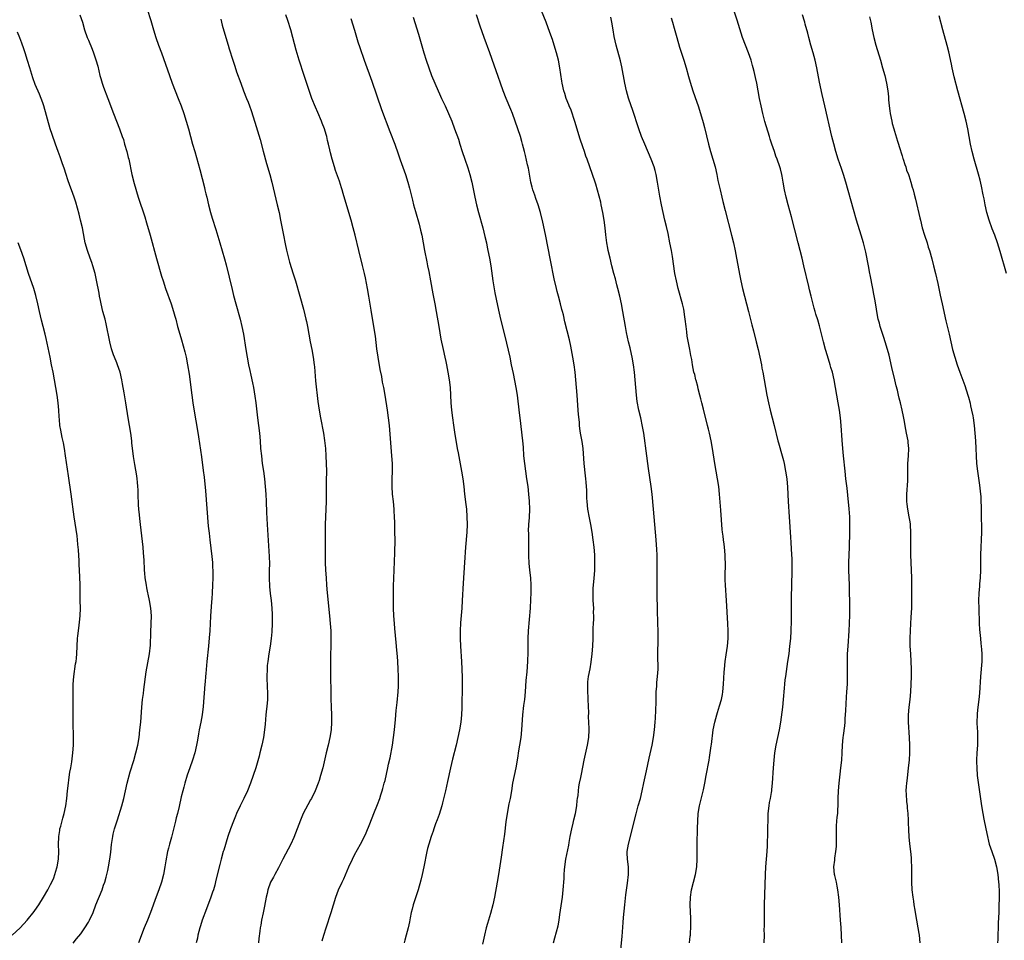
# Model space of a CAD drawing. Units: inches. Extents: x 2631000 to 2634000, y 1434000 to 1437000.
# Drawn here: x 2632997 to 2633256, y 1434130 to 1434372 of the extents above; entities that cross this region are included whole.
import ezdxf

# ---------------------------------------------------------------- set-up
doc = ezdxf.new("R2010")
doc.units = ezdxf.units.IN
doc.header["$MEASUREMENT"] = 0
doc.layers.add('LD26311434_10ft', color=80, linetype='Continuous')

msp = doc.modelspace()

# ---------------------------------------------------------------- linework, layer by layer
at = {"layer": 'LD26311434_10ft'}
for points, elevation in [([(2633154.59, 1434123), (2633155.32, 1434130.68), (2633155.61, 1434134.39), (2633155.69, 1434135.69), (2633156.02, 1434139), (2633156.32, 1434141.68), (2633156.75, 1434144.75), (2633157.02, 1434147), (2633157.03, 1434149), (2633156.77, 1434151), (2633156.68, 1434152.68), (2633156.68, 1434153), (2633156.99, 1434155), (2633159.05, 1434162.95), (2633159.59, 1434165), (2633160.14, 1434167), (2633160.64, 1434169), (2633161.08, 1434171.08), (2633161.72, 1434174.28), (2633162.47, 1434177.53), (2633163.21, 1434181), (2633163.59, 1434183), (2633163.86, 1434185), (2633164.03, 1434187), (2633164.11, 1434188.11), (2633164.26, 1434192.26), (2633164.27, 1434193.73), (2633164.34, 1434195), (2633164.46, 1434196.46), (2633164.5, 1434197.5), (2633164.67, 1434199), (2633164.8, 1434201), (2633164.77, 1434204.77), (2633164.84, 1434209), (2633164.81, 1434211), (2633164.75, 1434213), (2633164.61, 1434216.61), (2633164.56, 1434220.56), (2633164.58, 1434221.42), (2633164.57, 1434224.57), (2633164.6, 1434229.4), (2633164.55, 1434231), (2633164.46, 1434232.46), (2633164.26, 1434235), (2633163.97, 1434239), (2633163.81, 1434241), (2633163.62, 1434243), (2633163.21, 1434247), (2633162.96, 1434249), (2633162.31, 1434253.69), (2633162.15, 1434255), (2633161.88, 1434257), (2633161.02, 1434263.02), (2633160.74, 1434264.74), (2633160.24, 1434267), (2633159.76, 1434269), (2633159.35, 1434271.35), (2633159.16, 1434273), (2633158.81, 1434277), (2633158.58, 1434279), (2633158.31, 1434281), (2633157.96, 1434283), (2633157.79, 1434283.79), (2633157.43, 1434285.43), (2633157.05, 1434287), (2633156.5, 1434289.5), (2633156.21, 1434291), (2633155.54, 1434295), (2633155.17, 1434297), (2633154.74, 1434299), (2633154.25, 1434301), (2633153.97, 1434302.03), (2633153.58, 1434303.58), (2633153.18, 1434305), (2633152.68, 1434307), (2633152.18, 1434309), (2633151.72, 1434311), (2633151.59, 1434311.59), (2633151.36, 1434313), (2633151.1, 1434315.1), (2633150.88, 1434317), (2633150.61, 1434319), (2633150.28, 1434321), (2633149.87, 1434323), (2633149.71, 1434323.71), (2633149.31, 1434325.31), (2633148.43, 1434328.43), (2633148.24, 1434329), (2633147.58, 1434331), (2633146.14, 1434335), (2633145.83, 1434335.83), (2633145.44, 1434337), (2633145, 1434338.24), (2633144.3, 1434340.3), (2633142.91, 1434344.91), (2633141.91, 1434347.91), (2633141.43, 1434349), (2633141.32, 1434349.32), (2633140.65, 1434351), (2633140.26, 1434352.26), (2633140.02, 1434353), (2633139.58, 1434355), (2633139.49, 1434355.49), (2633139, 1434359), (2633138.61, 1434361), (2633138.08, 1434363), (2633137.47, 1434365), (2633137, 1434366.46), (2633136.35, 1434368.35), (2633135.35, 1434371), (2633132.13, 1434379)], 11830), ([(2633213.09, 1434129), (2633213.07, 1434131.07), (2633212.95, 1434133.05), (2633212.79, 1434135), (2633212.54, 1434139), (2633212.36, 1434141), (2633212.09, 1434143), (2633211.94, 1434143.94), (2633211.7, 1434145), (2633211.29, 1434146.71), (2633211.23, 1434147), (2633211.02, 1434149), (2633211.25, 1434150.75), (2633211.27, 1434151.27), (2633211.58, 1434153), (2633211.69, 1434154.31), (2633211.71, 1434155), (2633211.69, 1434155.69), (2633211.68, 1434159), (2633211.75, 1434159.75), (2633211.83, 1434161), (2633211.92, 1434162.08), (2633212.04, 1434163), (2633212.11, 1434164.11), (2633212.15, 1434165), (2633212.18, 1434167), (2633212.26, 1434169), (2633212.43, 1434171), (2633212.67, 1434173.33), (2633212.9, 1434175), (2633213.11, 1434177), (2633213.22, 1434179), (2633213.31, 1434181), (2633213.48, 1434183), (2633213.53, 1434183.53), (2633213.89, 1434186.11), (2633213.96, 1434187), (2633214, 1434188), (2633214.09, 1434189), (2633214.14, 1434190.14), (2633214.36, 1434193.64), (2633214.47, 1434195), (2633214.58, 1434197), (2633214.62, 1434199), (2633214.59, 1434203), (2633214.63, 1434205), (2633214.75, 1434207), (2633215.05, 1434211), (2633215.15, 1434213), (2633215.19, 1434215.2), (2633215.2, 1434218.8), (2633215.18, 1434221), (2633215.13, 1434223.13), (2633215.04, 1434225), (2633214.98, 1434227), (2633215, 1434229), (2633215.12, 1434233), (2633215.21, 1434237), (2633215.24, 1434239), (2633215.2, 1434241), (2633215.07, 1434243.07), (2633214.72, 1434246.72), (2633214.52, 1434248.52), (2633214.2, 1434251), (2633213.96, 1434253), (2633213.54, 1434257), (2633213.35, 1434259), (2633213.18, 1434261.18), (2633212.97, 1434265), (2633212.79, 1434267), (2633212.49, 1434269), (2633212.12, 1434271), (2633211.77, 1434273), (2633211.46, 1434275), (2633211.12, 1434277), (2633210.66, 1434279), (2633210.27, 1434280.27), (2633210.07, 1434281), (2633209.32, 1434283.32), (2633208.8, 1434285), (2633208.27, 1434287), (2633208.03, 1434288.03), (2633207.22, 1434291.22), (2633206.78, 1434292.78), (2633206.3, 1434294.3), (2633206.1, 1434295), (2633205.84, 1434295.84), (2633205.04, 1434299.04), (2633204.65, 1434300.65), (2633204.45, 1434301.55), (2633203.17, 1434307), (2633202.67, 1434309), (2633201.6, 1434313), (2633199.85, 1434319.85), (2633198.99, 1434323), (2633198.47, 1434325), (2633198.06, 1434327), (2633197.74, 1434329), (2633197.46, 1434330.54), (2633197.37, 1434331), (2633197, 1434332.45), (2633196.85, 1434333), (2633196.13, 1434335), (2633195.81, 1434335.81), (2633195.38, 1434337), (2633194.69, 1434339), (2633194.28, 1434340.28), (2633194.08, 1434341), (2633192.9, 1434344.9), (2633192.33, 1434347), (2633191.87, 1434349), (2633191.48, 1434351), (2633190.75, 1434355), (2633190.46, 1434356.46), (2633190.09, 1434358.09), (2633189.85, 1434359), (2633189.67, 1434359.67), (2633189.28, 1434361), (2633188.56, 1434363), (2633187.77, 1434365), (2633187.03, 1434367), (2633185.58, 1434371.58), (2633183.83, 1434377)], 11860), ([(2633030.47, 1434374.47), (2633031.44, 1434371.44), (2633032.13, 1434369), (2633032.74, 1434367), (2633033.45, 1434365), (2633034.19, 1434363), (2633036.31, 1434357), (2633037.04, 1434355), (2633038.62, 1434351), (2633039.37, 1434349), (2633040.09, 1434347), (2633040.75, 1434345), (2633041.34, 1434343), (2633042.4, 1434339), (2633042.96, 1434337), (2633043.43, 1434335.43), (2633044.32, 1434332.32), (2633045.53, 1434327.53), (2633045.65, 1434327), (2633045.92, 1434325.92), (2633046.11, 1434325), (2633046.58, 1434323), (2633047.11, 1434321), (2633047.55, 1434319.55), (2633048.52, 1434316.52), (2633049.55, 1434313), (2633050.83, 1434308.83), (2633051.27, 1434307.27), (2633052.8, 1434300.8), (2633053.2, 1434299.2), (2633053.79, 1434297), (2633054.91, 1434293), (2633055.38, 1434291), (2633055.75, 1434289), (2633056.4, 1434285), (2633056.74, 1434283), (2633057.13, 1434281), (2633057.48, 1434279.48), (2633057.72, 1434278.28), (2633058.19, 1434276.19), (2633058.41, 1434275), (2633058.76, 1434272.76), (2633058.99, 1434271), (2633059.46, 1434267), (2633059.97, 1434263), (2633060.16, 1434261), (2633060.3, 1434259), (2633060.48, 1434257), (2633060.74, 1434255), (2633061.03, 1434253), (2633061.29, 1434251), (2633061.5, 1434249), (2633061.65, 1434247), (2633061.75, 1434245), (2633061.84, 1434242.16), (2633062, 1434239), (2633062.58, 1434230.58), (2633062.62, 1434228.62), (2633062.57, 1434227), (2633062.54, 1434225), (2633062.65, 1434222.65), (2633062.83, 1434220.83), (2633063.03, 1434219), (2633063.21, 1434217), (2633063.31, 1434215.31), (2633063.33, 1434213), (2633063.24, 1434210.76), (2633063.08, 1434209), (2633062.78, 1434207), (2633062.45, 1434205), (2633062.16, 1434203), (2633062.05, 1434201.95), (2633061.98, 1434201), (2633061.95, 1434199), (2633062.05, 1434196.05), (2633062.13, 1434195), (2633062.09, 1434193), (2633062, 1434192), (2633061.69, 1434189), (2633061.51, 1434186.49), (2633061.34, 1434185), (2633061.01, 1434183), (2633060.58, 1434181), (2633060.1, 1434179), (2633059.87, 1434178.13), (2633059, 1434175.07), (2633058.36, 1434173), (2633057.67, 1434171), (2633056.84, 1434169), (2633055.87, 1434167), (2633055.57, 1434166.43), (2633054.88, 1434165), (2633053.96, 1434163), (2633053.67, 1434162.33), (2633053.14, 1434161), (2633052.38, 1434159), (2633051.7, 1434157), (2633050.59, 1434153.41), (2633050.47, 1434153), (2633049.93, 1434151), (2633049.58, 1434149.58), (2633048.52, 1434145.48), (2633048.22, 1434144.22), (2633047.87, 1434143), (2633047.64, 1434142.36), (2633047.2, 1434141), (2633046.02, 1434137.98), (2633044.95, 1434135), (2633044.5, 1434133.5), (2633044.33, 1434133), (2633044.04, 1434132.04), (2633043.81, 1434131), (2633043.72, 1434130.28), (2633043.33, 1434129)], 11770), ([(2633012.78, 1434373), (2633013.43, 1434371), (2633014.02, 1434369), (2633014.71, 1434367), (2633015, 1434366.26), (2633015.96, 1434363.96), (2633016.34, 1434363), (2633017, 1434361.12), (2633017.45, 1434359.45), (2633018.04, 1434357), (2633018.25, 1434356.25), (2633018.62, 1434355), (2633019, 1434353.92), (2633020.13, 1434351), (2633021.62, 1434347), (2633023.2, 1434343), (2633023.92, 1434341), (2633024.19, 1434340.19), (2633024.54, 1434339), (2633025.12, 1434337), (2633025.5, 1434335.5), (2633025.62, 1434335), (2633026.42, 1434331), (2633027, 1434328.66), (2633028.11, 1434325), (2633029.82, 1434319.82), (2633030.3, 1434318.3), (2633031.24, 1434315), (2633032.88, 1434308.88), (2633034.24, 1434304.24), (2633034.63, 1434303), (2633035.31, 1434301), (2633036.77, 1434297), (2633037.41, 1434295), (2633037.74, 1434293.74), (2633037.96, 1434293), (2633038.47, 1434291), (2633039.04, 1434289), (2633039.49, 1434287.49), (2633040.36, 1434284.36), (2633040.68, 1434283), (2633041.1, 1434281), (2633041.47, 1434278.53), (2633042.2, 1434273), (2633042.47, 1434271), (2633042.8, 1434268.8), (2633043.69, 1434263.69), (2633043.95, 1434262.05), (2633044.26, 1434260.26), (2633044.74, 1434256.74), (2633045.2, 1434253.2), (2633045.42, 1434251.42), (2633045.82, 1434247.82), (2633046.54, 1434238.54), (2633046.72, 1434236.72), (2633046.91, 1434235), (2633047.45, 1434230.55), (2633047.6, 1434229), (2633047.67, 1434227.67), (2633047.73, 1434227), (2633047.75, 1434226.25), (2633047.74, 1434225), (2633047.66, 1434223), (2633047.55, 1434221), (2633047.44, 1434219.44), (2633047.37, 1434218.63), (2633047.11, 1434214.89), (2633046.92, 1434211), (2633046.8, 1434209.2), (2633046.59, 1434207), (2633046.15, 1434203), (2633045.85, 1434199.85), (2633045.79, 1434199), (2633045.67, 1434197.67), (2633045.64, 1434197), (2633045.14, 1434191.14), (2633044.88, 1434189), (2633044.53, 1434187), (2633044.13, 1434185), (2633043.94, 1434183.94), (2633043.69, 1434182.31), (2633043.46, 1434181), (2633043, 1434179), (2633042.36, 1434177), (2633041.64, 1434175), (2633041, 1434173.13), (2633040.36, 1434171), (2633040.08, 1434169.92), (2633039.81, 1434169), (2633039.43, 1434167.43), (2633038.86, 1434164.86), (2633038.4, 1434163), (2633038.1, 1434161.9), (2633037.91, 1434161), (2633037.57, 1434159.57), (2633036.82, 1434156.82), (2633036.3, 1434155), (2633036.05, 1434153.95), (2633035.83, 1434153), (2633035.39, 1434150.61), (2633035.12, 1434149), (2633034.71, 1434147), (2633034.2, 1434145), (2633033.55, 1434143), (2633032.85, 1434141.15), (2633031.34, 1434137), (2633030.53, 1434135), (2633029.67, 1434133), (2633028.14, 1434129)], 11760), ([(2633049.79, 1434371.79), (2633050.04, 1434371), (2633050.22, 1434370.22), (2633051.13, 1434367), (2633051.75, 1434365), (2633052.06, 1434364.06), (2633053, 1434361), (2633053.48, 1434359.48), (2633053.99, 1434357.99), (2633055.05, 1434355), (2633055.81, 1434353), (2633056.61, 1434351), (2633057, 1434349.98), (2633057.37, 1434349), (2633057.79, 1434347.79), (2633058.77, 1434344.77), (2633060.16, 1434340.16), (2633061, 1434337.09), (2633061.84, 1434333.84), (2633062.69, 1434331), (2633063.23, 1434329), (2633064.68, 1434323), (2633065.13, 1434321), (2633065.55, 1434319), (2633066.35, 1434315), (2633066.76, 1434312.76), (2633067.1, 1434311.1), (2633067.61, 1434309), (2633067.92, 1434307.91), (2633068.87, 1434304.87), (2633069.43, 1434303), (2633070.57, 1434299), (2633071.57, 1434295.57), (2633071.94, 1434294.06), (2633072.22, 1434293), (2633072.37, 1434292.37), (2633072.64, 1434291), (2633073.33, 1434287), (2633073.73, 1434285), (2633074.11, 1434283), (2633074.37, 1434281), (2633074.43, 1434280.43), (2633074.74, 1434276.74), (2633075.33, 1434271.33), (2633075.65, 1434269), (2633076, 1434267), (2633076.8, 1434263), (2633077.11, 1434261.11), (2633077.33, 1434259), (2633077.47, 1434257), (2633077.56, 1434255), (2633077.59, 1434253), (2633077.57, 1434250.43), (2633077.51, 1434247.51), (2633077.5, 1434245), (2633077.46, 1434243), (2633077.29, 1434239), (2633077.24, 1434237), (2633077.22, 1434234.78), (2633077.23, 1434231), (2633077.28, 1434229), (2633077.37, 1434227), (2633077.49, 1434225), (2633077.63, 1434223), (2633077.81, 1434221), (2633078.41, 1434215), (2633078.58, 1434213), (2633078.71, 1434211), (2633078.77, 1434209), (2633078.76, 1434207), (2633078.7, 1434204.7), (2633078.66, 1434200.66), (2633078.68, 1434199), (2633078.77, 1434195), (2633078.78, 1434193.22), (2633078.83, 1434191), (2633078.89, 1434189), (2633078.92, 1434187), (2633078.81, 1434185), (2633078.5, 1434183), (2633078.04, 1434181), (2633077.54, 1434179), (2633076.61, 1434175), (2633076.07, 1434173), (2633075.67, 1434171.67), (2633075.45, 1434171), (2633074.66, 1434169), (2633073.64, 1434167), (2633073.41, 1434166.59), (2633072.68, 1434165.32), (2633071.52, 1434163), (2633070.75, 1434161.24), (2633069, 1434156.7), (2633068.21, 1434155), (2633066.14, 1434151), (2633065, 1434148.73), (2633064.02, 1434147), (2633063.67, 1434146.33), (2633062.93, 1434145), (2633062.22, 1434143), (2633062.03, 1434142.03), (2633061.78, 1434141), (2633061.33, 1434138.67), (2633060.95, 1434136.95), (2633060.55, 1434135), (2633060.33, 1434133.67), (2633060.19, 1434133), (2633060.06, 1434132.06), (2633059.85, 1434130.15), (2633059.77, 1434129)], 11780), ([(2633076.49, 1434129.51), (2633076.92, 1434131), (2633077.56, 1434133), (2633078.88, 1434137), (2633079.49, 1434139), (2633080.07, 1434141), (2633080.8, 1434143), (2633081.73, 1434145), (2633082.15, 1434145.85), (2633083.5, 1434149), (2633084.42, 1434151), (2633085, 1434152.14), (2633086.59, 1434155), (2633087.6, 1434157), (2633088.04, 1434157.96), (2633089, 1434160.32), (2633090.04, 1434163), (2633091, 1434165.35), (2633091.61, 1434167), (2633091.93, 1434167.93), (2633092.26, 1434169), (2633092.4, 1434169.6), (2633092.81, 1434171), (2633093, 1434171.73), (2633093.77, 1434175), (2633093.95, 1434175.95), (2633094.34, 1434177.66), (2633094.94, 1434181), (2633095.27, 1434183), (2633095.53, 1434185), (2633095.77, 1434187.77), (2633095.92, 1434190.08), (2633096.16, 1434192.16), (2633096.44, 1434195), (2633096.51, 1434196.51), (2633096.55, 1434197), (2633096.57, 1434197.43), (2633096.56, 1434199), (2633096.48, 1434201), (2633096.35, 1434203), (2633096.25, 1434204.25), (2633096.08, 1434205.92), (2633095.94, 1434207.94), (2633095.61, 1434211.61), (2633095.47, 1434213), (2633095.32, 1434215), (2633095.25, 1434217), (2633095.22, 1434218.78), (2633095.22, 1434221), (2633095.25, 1434222.75), (2633095.42, 1434227), (2633095.55, 1434231.55), (2633095.63, 1434235), (2633095.62, 1434237), (2633095.59, 1434238.41), (2633095.54, 1434239.54), (2633095.51, 1434241), (2633095.44, 1434242.56), (2633095.41, 1434243), (2633095.22, 1434245), (2633094.98, 1434246.98), (2633094.86, 1434249), (2633094.88, 1434251), (2633094.95, 1434253), (2633094.95, 1434255), (2633094.83, 1434257), (2633094.15, 1434265), (2633093.95, 1434267), (2633093.69, 1434269), (2633093.04, 1434273), (2633092.67, 1434275), (2633092.38, 1434276.38), (2633092.13, 1434277.87), (2633091.75, 1434279.75), (2633091.17, 1434283), (2633090.86, 1434285.14), (2633090.46, 1434288.46), (2633090.08, 1434291), (2633089.35, 1434295.35), (2633088.78, 1434299), (2633088.43, 1434301), (2633087.86, 1434303.86), (2633087.61, 1434305), (2633087.11, 1434307.11), (2633086.09, 1434311), (2633085.13, 1434315), (2633084.62, 1434317), (2633084.07, 1434319), (2633083.5, 1434321), (2633082.02, 1434325.98), (2633081.7, 1434327), (2633081.52, 1434327.52), (2633081, 1434329.27), (2633080.02, 1434332.02), (2633079.69, 1434333), (2633079.1, 1434335), (2633078.67, 1434336.67), (2633078.51, 1434337.49), (2633078.15, 1434339), (2633077.9, 1434339.9), (2633077.66, 1434341), (2633077.49, 1434341.49), (2633077.05, 1434343), (2633076.48, 1434344.48), (2633076.3, 1434345), (2633075.32, 1434347.32), (2633074.68, 1434348.68), (2633073.72, 1434351), (2633071.7, 1434357), (2633070.4, 1434361), (2633069.63, 1434363.63), (2633068.76, 1434367), (2633068.22, 1434369), (2633067.47, 1434371.47), (2633066.96, 1434372.96)], 11790), ([(2633084.01, 1434372.01), (2633084.94, 1434368.94), (2633085.89, 1434365.89), (2633086.38, 1434364.38), (2633087.54, 1434361), (2633089.53, 1434355.53), (2633092.08, 1434348.08), (2633094.29, 1434342.29), (2633095.57, 1434339), (2633096.46, 1434336.46), (2633097, 1434334.82), (2633098.37, 1434331), (2633099, 1434329), (2633099.43, 1434327.43), (2633100.21, 1434324.21), (2633100.53, 1434323), (2633101, 1434321.29), (2633101.96, 1434317.96), (2633102.36, 1434316.37), (2633102.66, 1434315), (2633103.38, 1434311), (2633103.99, 1434307.99), (2633104.21, 1434307), (2633104.52, 1434305.48), (2633104.98, 1434303), (2633105.59, 1434299.59), (2633106.07, 1434297), (2633106.43, 1434295), (2633107.11, 1434291), (2633107.69, 1434287.69), (2633108.28, 1434285), (2633108.75, 1434283), (2633109, 1434281.86), (2633109.19, 1434281), (2633109.55, 1434279), (2633109.87, 1434277), (2633110.11, 1434275), (2633110.24, 1434273), (2633110.34, 1434271), (2633110.5, 1434269), (2633110.74, 1434267), (2633111, 1434265.08), (2633111.28, 1434263.28), (2633111.98, 1434259), (2633112.2, 1434257.8), (2633113.13, 1434253), (2633113.46, 1434251), (2633113.7, 1434249), (2633113.91, 1434247), (2633114.23, 1434244.23), (2633114.39, 1434243), (2633114.55, 1434241), (2633114.58, 1434239), (2633114.49, 1434237), (2633114.15, 1434233), (2633113.93, 1434229), (2633113.56, 1434223.56), (2633113.33, 1434219), (2633113.21, 1434217), (2633112.88, 1434213.12), (2633112.76, 1434211), (2633112.77, 1434209), (2633112.86, 1434207), (2633113.13, 1434203), (2633113.22, 1434201), (2633113.26, 1434198.74), (2633113.26, 1434194.74), (2633113.24, 1434193), (2633113.18, 1434190.82), (2633113.1, 1434189), (2633112.91, 1434187), (2633112.59, 1434185), (2633112.17, 1434183), (2633111.68, 1434181), (2633110.71, 1434177.29), (2633110.18, 1434175), (2633109.46, 1434171.46), (2633108.92, 1434169), (2633108.16, 1434165.84), (2633107.92, 1434165), (2633107.22, 1434162.78), (2633106.68, 1434161.32), (2633106.28, 1434160.28), (2633105.82, 1434159), (2633105.63, 1434158.37), (2633105.11, 1434157), (2633104.48, 1434155), (2633104.2, 1434153.8), (2633103.99, 1434153), (2633103.24, 1434149), (2633102.81, 1434147), (2633102.46, 1434145.54), (2633101.75, 1434143), (2633101.08, 1434141.08), (2633100.41, 1434139), (2633100.15, 1434137.85), (2633099.92, 1434137), (2633099.63, 1434135.63), (2633099.44, 1434134.56), (2633099.09, 1434133), (2633098.6, 1434131), (2633098.25, 1434129.75), (2633098.02, 1434129)], 11800), ([(2633100.38, 1434372.38), (2633101.84, 1434367.84), (2633103.24, 1434363), (2633103.85, 1434361), (2633104.5, 1434359), (2633105.23, 1434357), (2633106.06, 1434355), (2633107.6, 1434351.6), (2633107.89, 1434351), (2633108.82, 1434349), (2633109.71, 1434347), (2633110.54, 1434345), (2633111.3, 1434343), (2633112.29, 1434340.29), (2633112.71, 1434339), (2633113.33, 1434337), (2633113.99, 1434335), (2633114.76, 1434332.76), (2633115.31, 1434331), (2633115.8, 1434329), (2633116.63, 1434325), (2633117.1, 1434323), (2633117.6, 1434321), (2633118.71, 1434317), (2633119, 1434315.86), (2633119.28, 1434314.72), (2633119.65, 1434313), (2633119.86, 1434311.86), (2633120.05, 1434311), (2633120.44, 1434309), (2633120.79, 1434307), (2633121.38, 1434303), (2633121.91, 1434299.91), (2633122.56, 1434296.56), (2633123, 1434294.56), (2633123.37, 1434293), (2633124.51, 1434288.51), (2633125.78, 1434283), (2633126.21, 1434281), (2633126.66, 1434278.66), (2633127.4, 1434275), (2633127.72, 1434273), (2633128.32, 1434268.32), (2633128.48, 1434267), (2633129.15, 1434261), (2633129.31, 1434259.31), (2633129.46, 1434257), (2633129.64, 1434255), (2633129.91, 1434253), (2633130.23, 1434251), (2633130.53, 1434249), (2633130.76, 1434247), (2633130.92, 1434245.08), (2633130.97, 1434243), (2633130.87, 1434240.87), (2633130.75, 1434239), (2633130.68, 1434237.32), (2633130.7, 1434236.7), (2633130.7, 1434235), (2633130.76, 1434230.76), (2633130.84, 1434228.84), (2633131.02, 1434226.98), (2633131.23, 1434225), (2633131.33, 1434223), (2633131.33, 1434221), (2633131.28, 1434219.28), (2633131.16, 1434217), (2633130.65, 1434211), (2633130.54, 1434209), (2633130.53, 1434208.53), (2633130.52, 1434207), (2633130.53, 1434205.47), (2633130.45, 1434203), (2633130.25, 1434200.25), (2633130.04, 1434197.96), (2633129.83, 1434195), (2633129.64, 1434193), (2633129.44, 1434191.44), (2633129.17, 1434189), (2633128.89, 1434185), (2633128.68, 1434183), (2633128.37, 1434181), (2633128.03, 1434179), (2633127.9, 1434178.1), (2633127.36, 1434175), (2633126.93, 1434173), (2633126.54, 1434171), (2633126.22, 1434169), (2633125.88, 1434167), (2633125.58, 1434165.58), (2633125.09, 1434163), (2633124.78, 1434160.79), (2633124.4, 1434157.6), (2633123.91, 1434154.09), (2633123.52, 1434151.52), (2633122.86, 1434147), (2633122.51, 1434145), (2633121.75, 1434141), (2633121.34, 1434139), (2633120.75, 1434136.75), (2633119.92, 1434134.08), (2633119.63, 1434133), (2633119.13, 1434131), (2633118.66, 1434128.66)], 11810), ([(2633137.33, 1434129), (2633137.65, 1434130.35), (2633138.49, 1434133.51), (2633138.78, 1434135), (2633139, 1434136.47), (2633139.65, 1434141), (2633139.87, 1434143), (2633140.07, 1434145.93), (2633140.12, 1434147), (2633140.22, 1434148.22), (2633140.29, 1434149), (2633140.59, 1434151), (2633141.31, 1434154.7), (2633141.42, 1434155.42), (2633141.71, 1434157), (2633142.11, 1434159), (2633142.45, 1434160.45), (2633142.64, 1434161.36), (2633143.06, 1434163.06), (2633143.41, 1434165), (2633143.56, 1434166.44), (2633143.65, 1434167), (2633143.76, 1434167.76), (2633143.87, 1434169), (2633143.99, 1434170.01), (2633144.17, 1434171), (2633144.49, 1434172.49), (2633144.64, 1434173.36), (2633145.4, 1434177), (2633146.27, 1434181), (2633146.57, 1434183), (2633146.66, 1434185), (2633146.66, 1434185.34), (2633146.55, 1434188.55), (2633146.56, 1434189.44), (2633146.45, 1434193), (2633146.41, 1434193.59), (2633146.35, 1434195), (2633146.36, 1434196.36), (2633146.32, 1434197), (2633146.36, 1434197.64), (2633146.52, 1434199), (2633146.92, 1434201.08), (2633147.22, 1434202.78), (2633147.5, 1434205), (2633147.68, 1434207), (2633147.77, 1434209), (2633147.78, 1434210.22), (2633147.77, 1434211.77), (2633147.8, 1434213), (2633147.87, 1434214.13), (2633147.88, 1434215), (2633147.85, 1434215.85), (2633147.87, 1434217), (2633147.76, 1434219), (2633147.78, 1434219.78), (2633147.72, 1434221), (2633147.76, 1434222.24), (2633147.95, 1434223.95), (2633148.12, 1434225.88), (2633148.18, 1434227), (2633148.18, 1434228.18), (2633148.21, 1434229), (2633148.19, 1434229.81), (2633148.14, 1434231), (2633147.96, 1434233), (2633147.74, 1434235), (2633147.47, 1434237), (2633147.12, 1434239), (2633146.73, 1434240.73), (2633146.32, 1434243), (2633146.12, 1434245), (2633146.07, 1434245.93), (2633146.03, 1434248.03), (2633145.97, 1434249), (2633145.87, 1434250.13), (2633145.83, 1434251), (2633145.76, 1434251.76), (2633145.39, 1434255), (2633145.07, 1434259), (2633144.81, 1434260.81), (2633144.42, 1434263), (2633144.23, 1434264.23), (2633144.15, 1434265), (2633144.1, 1434265.9), (2633143.89, 1434267.89), (2633143.82, 1434269), (2633143.5, 1434273), (2633143.22, 1434277), (2633143.03, 1434279), (2633142.76, 1434281), (2633142.43, 1434283), (2633141.89, 1434285.89), (2633141.53, 1434287.53), (2633140.3, 1434292.3), (2633139.91, 1434294.09), (2633139.68, 1434295), (2633139.52, 1434295.52), (2633139.14, 1434297), (2633138.58, 1434299), (2633138.25, 1434300.25), (2633138.08, 1434301), (2633137.52, 1434303.52), (2633136.49, 1434308.49), (2633135.19, 1434315.19), (2633134.48, 1434318.48), (2633133.86, 1434321), (2633133.29, 1434323), (2633132.69, 1434324.69), (2633132.41, 1434325.59), (2633131.9, 1434327), (2633131.68, 1434327.68), (2633131.36, 1434329), (2633130.69, 1434332.69), (2633130.48, 1434333.52), (2633129.94, 1434335.94), (2633129.66, 1434337), (2633129.18, 1434339), (2633129, 1434339.63), (2633128.61, 1434341), (2633127.95, 1434343), (2633127.24, 1434345), (2633126.49, 1434347), (2633126.06, 1434348.06), (2633124.82, 1434351), (2633124.05, 1434353), (2633123.34, 1434355), (2633122.75, 1434356.75), (2633121.72, 1434359.72), (2633120.53, 1434363), (2633119.06, 1434367), (2633118.05, 1434369.95), (2633117.06, 1434373)], 11820), ([(2633173.11, 1434129), (2633173.25, 1434130.75), (2633173.3, 1434131), (2633173.33, 1434131.33), (2633173.4, 1434133.4), (2633173.4, 1434135.4), (2633173.25, 1434139), (2633173.3, 1434141), (2633173.59, 1434143), (2633174.08, 1434145), (2633174.61, 1434147), (2633174.98, 1434149), (2633175.1, 1434151), (2633175.09, 1434155), (2633175.18, 1434159.18), (2633175.25, 1434161), (2633175.39, 1434163), (2633175.69, 1434165), (2633175.92, 1434166.08), (2633176.74, 1434169.26), (2633177.09, 1434171), (2633177.45, 1434173), (2633178.21, 1434177), (2633178.3, 1434177.7), (2633178.54, 1434179), (2633178.78, 1434180.78), (2633178.81, 1434181.19), (2633179.33, 1434185), (2633179.7, 1434187), (2633180.24, 1434189), (2633180.44, 1434189.56), (2633181, 1434191.31), (2633181.46, 1434193), (2633181.71, 1434194.29), (2633181.83, 1434195), (2633182.04, 1434197), (2633182.2, 1434200.2), (2633182.25, 1434201), (2633182.48, 1434203), (2633182.75, 1434204.75), (2633183.06, 1434207), (2633183.21, 1434209), (2633183.21, 1434211), (2633183.13, 1434213), (2633182.78, 1434219), (2633182.5, 1434223), (2633182.47, 1434224.47), (2633182.42, 1434225), (2633182.41, 1434225.59), (2633182.51, 1434228.51), (2633182.49, 1434230.49), (2633182.47, 1434231), (2633182.3, 1434233), (2633182.21, 1434233.79), (2633182.04, 1434235), (2633181.89, 1434235.89), (2633181.78, 1434237), (2633181.68, 1434237.68), (2633181.28, 1434242.72), (2633180.97, 1434247), (2633180.75, 1434249), (2633180.44, 1434251), (2633179.73, 1434255), (2633179.1, 1434259), (2633178.75, 1434261), (2633178.33, 1434263), (2633178.05, 1434264.05), (2633177.84, 1434265), (2633176.71, 1434269.29), (2633176.27, 1434271), (2633176.04, 1434272.04), (2633175.76, 1434273), (2633175.34, 1434274.66), (2633175.22, 1434275.22), (2633174.83, 1434276.83), (2633174.77, 1434277), (2633174.43, 1434278.43), (2633174.25, 1434279), (2633174.01, 1434280.01), (2633173.82, 1434281), (2633173.64, 1434282.36), (2633173.4, 1434283.4), (2633173.18, 1434285), (2633172.49, 1434288.49), (2633172.35, 1434289.65), (2633172.17, 1434291), (2633171.96, 1434293), (2633171.79, 1434294.21), (2633171.7, 1434295), (2633171.6, 1434295.6), (2633171.27, 1434297), (2633170.09, 1434301), (2633169.61, 1434303), (2633169.23, 1434305), (2633168.59, 1434309.41), (2633168.31, 1434311), (2633167.93, 1434313), (2633167.46, 1434315.46), (2633167, 1434317.35), (2633166.57, 1434319), (2633166.1, 1434321), (2633165.69, 1434323), (2633165.27, 1434325.27), (2633164.69, 1434329), (2633164.31, 1434331), (2633164.05, 1434332.05), (2633163.78, 1434333), (2633163.03, 1434335), (2633161.28, 1434339), (2633160.46, 1434341), (2633159.73, 1434343), (2633158.04, 1434348.04), (2633157.7, 1434349), (2633157.03, 1434351.03), (2633156.49, 1434353), (2633156.04, 1434355), (2633155.25, 1434359.25), (2633154.89, 1434360.89), (2633153.78, 1434365), (2633153.28, 1434367.28), (2633153.01, 1434369), (2633152.65, 1434371), (2633152.36, 1434372.36)], 11840), ([(2633168.21, 1434372.21), (2633168.58, 1434371), (2633169, 1434369.42), (2633169.7, 1434367), (2633170.47, 1434364.47), (2633171.62, 1434361), (2633172.2, 1434359), (2633172.79, 1434356.79), (2633173.22, 1434355.22), (2633173.94, 1434353), (2633175, 1434349.99), (2633175.33, 1434349), (2633175.95, 1434347), (2633176.65, 1434344.65), (2633177, 1434343.34), (2633178.05, 1434339), (2633178.6, 1434337), (2633179.21, 1434335), (2633179.78, 1434333), (2633180.25, 1434331), (2633180.56, 1434329.44), (2633180.73, 1434328.73), (2633181.09, 1434327), (2633181.56, 1434325), (2633181.85, 1434323.85), (2633182.48, 1434321.52), (2633184.12, 1434315), (2633184.6, 1434313), (2633185.04, 1434310.96), (2633185.43, 1434309), (2633186.34, 1434304.34), (2633186.59, 1434303), (2633187.03, 1434301), (2633187.54, 1434299), (2633188.09, 1434297), (2633188.61, 1434295), (2633189.45, 1434291.45), (2633189.86, 1434289.86), (2633190.63, 1434287), (2633191.1, 1434285), (2633191.96, 1434281), (2633192.12, 1434280.12), (2633192.35, 1434279), (2633193.04, 1434275.04), (2633193.42, 1434273), (2633193.83, 1434271), (2633194.31, 1434269), (2633195.34, 1434265), (2633196.3, 1434261), (2633196.45, 1434260.45), (2633197.45, 1434257), (2633197.77, 1434255.77), (2633197.96, 1434255), (2633198.35, 1434253), (2633198.62, 1434251), (2633198.8, 1434248.8), (2633198.99, 1434245), (2633199.29, 1434241), (2633199.63, 1434235.63), (2633199.73, 1434234.27), (2633199.92, 1434231), (2633199.95, 1434230.05), (2633199.99, 1434229), (2633199.98, 1434227), (2633199.96, 1434226.04), (2633199.87, 1434223.87), (2633199.77, 1434219), (2633199.76, 1434217), (2633199.77, 1434215.77), (2633199.76, 1434214.24), (2633199.77, 1434213), (2633199.75, 1434211.75), (2633199.72, 1434211), (2633199.6, 1434209), (2633199.4, 1434207), (2633199.16, 1434205), (2633198.88, 1434203), (2633198.27, 1434199), (2633198.16, 1434198.16), (2633198.03, 1434197), (2633197.94, 1434195.94), (2633197.73, 1434193), (2633197.51, 1434191), (2633196.99, 1434187), (2633196.65, 1434185), (2633195.76, 1434181), (2633195.42, 1434179), (2633195.23, 1434177), (2633195.07, 1434175.07), (2633194.83, 1434171), (2633194.66, 1434169.34), (2633194.62, 1434169), (2633194.54, 1434168.54), (2633194.26, 1434167), (2633194.05, 1434165.95), (2633193.89, 1434165), (2633193.69, 1434163), (2633193.68, 1434162.32), (2633193.63, 1434161), (2633193.6, 1434159.6), (2633193.61, 1434158.39), (2633193.52, 1434154.48), (2633193.44, 1434153), (2633193.08, 1434149), (2633192.97, 1434147), (2633192.74, 1434139), (2633192.72, 1434137.28), (2633192.7, 1434136.7), (2633192.67, 1434133.33), (2633192.65, 1434132.65), (2633192.66, 1434131), (2633192.62, 1434129)], 11850), ([(2633233.74, 1434129), (2633233.56, 1434131), (2633233.5, 1434131.5), (2633233.23, 1434133), (2633232.82, 1434135), (2633232.46, 1434137), (2633232.4, 1434137.6), (2633232.19, 1434139), (2633232.02, 1434140.02), (2633231.91, 1434141), (2633231.64, 1434143), (2633231.51, 1434145), (2633231.5, 1434146.5), (2633231.53, 1434147.53), (2633231.51, 1434149), (2633231.43, 1434150.57), (2633231.43, 1434151), (2633231.41, 1434151.41), (2633231.26, 1434153), (2633231.03, 1434155.03), (2633230.85, 1434156.85), (2633230.75, 1434158.75), (2633230.7, 1434160.7), (2633230.7, 1434161.3), (2633230.59, 1434163), (2633230.41, 1434164.41), (2633230.37, 1434165), (2633230.21, 1434166.21), (2633230.1, 1434168.1), (2633230.08, 1434169), (2633230.13, 1434170.13), (2633230.2, 1434171), (2633230.35, 1434172.35), (2633230.7, 1434175), (2633230.89, 1434177), (2633230.97, 1434179), (2633230.98, 1434181), (2633230.92, 1434183), (2633230.65, 1434187), (2633230.65, 1434189), (2633230.82, 1434191), (2633231.06, 1434193), (2633231.24, 1434195), (2633231.36, 1434197), (2633231.44, 1434199), (2633231.44, 1434201), (2633231.35, 1434203), (2633231.23, 1434205), (2633231.13, 1434207), (2633231.1, 1434209), (2633231.16, 1434211.16), (2633231.38, 1434214.62), (2633231.49, 1434217), (2633231.53, 1434219), (2633231.57, 1434223), (2633231.54, 1434225), (2633231.27, 1434231), (2633231.24, 1434233), (2633231.3, 1434237), (2633231.19, 1434238.81), (2633231.19, 1434239), (2633231.18, 1434239.18), (2633231, 1434240.14), (2633230.86, 1434241), (2633230.46, 1434243), (2633230.29, 1434244.29), (2633230.23, 1434245), (2633230.22, 1434246.22), (2633230.25, 1434247), (2633230.44, 1434250.44), (2633230.44, 1434251), (2633230.48, 1434252.48), (2633230.45, 1434253), (2633230.52, 1434254.52), (2633230.51, 1434255), (2633230.68, 1434257), (2633230.73, 1434259), (2633230.56, 1434260.56), (2633230.53, 1434261), (2633230.17, 1434263), (2633229.98, 1434263.98), (2633229.52, 1434266.48), (2633229.34, 1434267.34), (2633229.01, 1434269), (2633228.55, 1434271), (2633228.22, 1434272.22), (2633228.05, 1434273), (2633227.73, 1434274.27), (2633227.43, 1434275.43), (2633227.05, 1434277), (2633226.3, 1434280.3), (2633225.53, 1434283.53), (2633225.15, 1434285), (2633224.55, 1434287), (2633224.16, 1434288.16), (2633223.24, 1434291), (2633223, 1434291.88), (2633222.72, 1434293), (2633222.34, 1434295), (2633222.17, 1434296.17), (2633221.77, 1434298.23), (2633221.56, 1434299.56), (2633221.27, 1434301), (2633220.62, 1434304.62), (2633220.53, 1434305), (2633220.15, 1434307), (2633219.44, 1434310.56), (2633218.85, 1434313), (2633218.25, 1434315), (2633217, 1434319.01), (2633216.2, 1434321.8), (2633214.19, 1434329), (2633213.55, 1434331), (2633213, 1434332.54), (2633212.16, 1434335), (2633211.55, 1434337), (2633211.01, 1434339.01), (2633210.51, 1434341), (2633208.67, 1434349), (2633207.99, 1434351.99), (2633207.28, 1434355.28), (2633206.53, 1434359), (2633206.1, 1434361), (2633205.59, 1434363), (2633205.01, 1434365), (2633204.47, 1434367), (2633204.18, 1434368.18), (2633203.52, 1434370.48), (2633203.38, 1434371), (2633203.3, 1434371.3), (2633202.74, 1434373)], 11870), ([(2633220.44, 1434372.44), (2633220.72, 1434371), (2633221.08, 1434369), (2633221.5, 1434367), (2633222.05, 1434365), (2633223.28, 1434361), (2633223.85, 1434359), (2633224.4, 1434357), (2633224.91, 1434355), (2633225.25, 1434353), (2633225.41, 1434351.41), (2633225.42, 1434350.58), (2633225.54, 1434349), (2633225.72, 1434347.72), (2633225.8, 1434347), (2633226.23, 1434345), (2633226.38, 1434344.38), (2633226.79, 1434343), (2633227, 1434342.34), (2633227.74, 1434339.74), (2633228.46, 1434337.54), (2633228.7, 1434336.7), (2633229, 1434335.88), (2633229.2, 1434335.2), (2633229.28, 1434335), (2633229.65, 1434333.65), (2633229.94, 1434333), (2633230.17, 1434332.17), (2633230.66, 1434331), (2633230.73, 1434330.73), (2633231.3, 1434329), (2633231.66, 1434327.66), (2633231.85, 1434327), (2633232.14, 1434325.86), (2633232.51, 1434324.51), (2633233.64, 1434319.64), (2633233.77, 1434319), (2633234.29, 1434317), (2633234.89, 1434315), (2633235.54, 1434313), (2633235.87, 1434311.87), (2633236.14, 1434311), (2633236.78, 1434308.78), (2633237.27, 1434307), (2633237.76, 1434305), (2633238.33, 1434302.33), (2633239, 1434299.31), (2633239.54, 1434297), (2633240.51, 1434292.51), (2633241.39, 1434289), (2633242.26, 1434285), (2633242.81, 1434283), (2633243.46, 1434281), (2633244.18, 1434279), (2633245.49, 1434275.49), (2633246.29, 1434273), (2633246.44, 1434272.44), (2633246.85, 1434270.85), (2633247, 1434270.17), (2633247.25, 1434269), (2633247.54, 1434267.54), (2633247.64, 1434267), (2633247.93, 1434265), (2633248.13, 1434263), (2633248.27, 1434261), (2633248.38, 1434259), (2633248.46, 1434257), (2633248.58, 1434255), (2633248.81, 1434253), (2633249.36, 1434249.36), (2633249.61, 1434247), (2633249.66, 1434246.34), (2633249.72, 1434245), (2633249.73, 1434243.73), (2633249.78, 1434242.22), (2633249.81, 1434237), (2633249.74, 1434235), (2633249.66, 1434233), (2633249.62, 1434231), (2633249.63, 1434229.63), (2633249.59, 1434227), (2633249.48, 1434225), (2633249.35, 1434223.35), (2633249.32, 1434222.68), (2633249.17, 1434221), (2633249.08, 1434218.92), (2633249.11, 1434217), (2633249.28, 1434213), (2633249.36, 1434211.36), (2633249.57, 1434209), (2633249.72, 1434207.72), (2633249.79, 1434207), (2633249.83, 1434206.17), (2633249.93, 1434205), (2633249.94, 1434203.94), (2633249.91, 1434203), (2633249.59, 1434199), (2633249.32, 1434194.68), (2633249.14, 1434193), (2633248.89, 1434191), (2633248.72, 1434189.28), (2633248.68, 1434189), (2633248.66, 1434187), (2633248.73, 1434185.27), (2633248.78, 1434184.78), (2633248.83, 1434183), (2633248.78, 1434181), (2633248.65, 1434179), (2633248.56, 1434177), (2633248.56, 1434176.56), (2633248.59, 1434175), (2633248.75, 1434173), (2633249, 1434171.13), (2633249.88, 1434165), (2633250.22, 1434163), (2633250.49, 1434161.51), (2633250.98, 1434159), (2633251.41, 1434157), (2633251.72, 1434155.72), (2633251.91, 1434155), (2633252.55, 1434153), (2633253.24, 1434151), (2633253.78, 1434149), (2633254.14, 1434147), (2633254.35, 1434145), (2633254.4, 1434144.4), (2633254.47, 1434142.47), (2633254.48, 1434140.48), (2633254.44, 1434139), (2633254.37, 1434137), (2633254.25, 1434134.25), (2633254.13, 1434129.87), (2633254.08, 1434129)], 11880), ([(2633256.47, 1434305), (2633254.77, 1434310.77), (2633254.07, 1434313), (2633253.36, 1434315), (2633252.68, 1434316.68), (2633251.83, 1434319), (2633251.26, 1434321), (2633250.85, 1434323), (2633250.57, 1434324.57), (2633250.32, 1434325.68), (2633249.88, 1434327.88), (2633249.5, 1434329.5), (2633249.08, 1434331.08), (2633247.95, 1434335), (2633247.42, 1434337), (2633246.98, 1434339), (2633246.63, 1434341), (2633246.25, 1434343), (2633245.81, 1434345), (2633245.31, 1434347), (2633243.67, 1434353), (2633242.7, 1434356.7), (2633242.18, 1434359), (2633241.99, 1434359.99), (2633241.27, 1434363.27), (2633240.86, 1434364.86), (2633239.67, 1434369), (2633238.69, 1434372.69)], 11890), ([(2633011, 1434128.95), (2633011.91, 1434130.09), (2633013, 1434131.4), (2633014.1, 1434133), (2633015, 1434134.44), (2633015.21, 1434134.79), (2633015.32, 1434135), (2633016.22, 1434137), (2633017, 1434139.02), (2633018.6, 1434143), (2633019, 1434144.22), (2633019.29, 1434145), (2633019.69, 1434146.31), (2633019.85, 1434147), (2633020.07, 1434148.07), (2633020.29, 1434149), (2633020.64, 1434151), (2633020.89, 1434152.89), (2633021.11, 1434154.88), (2633021.44, 1434157), (2633021.56, 1434157.56), (2633021.91, 1434159), (2633022.27, 1434160.27), (2633022.63, 1434161.37), (2633023.76, 1434165), (2633024.03, 1434165.97), (2633024.29, 1434167), (2633025.16, 1434171), (2633025.99, 1434174.01), (2633026.92, 1434176.92), (2633027.52, 1434179), (2633028, 1434181), (2633028.34, 1434183), (2633028.57, 1434185), (2633028.76, 1434187), (2633029.04, 1434191), (2633029.25, 1434193), (2633029.45, 1434194.55), (2633029.6, 1434195.6), (2633030.22, 1434200.22), (2633031.07, 1434205), (2633031.29, 1434207.29), (2633031.42, 1434210.58), (2633031.55, 1434213), (2633031.57, 1434215), (2633031.41, 1434217), (2633031.08, 1434219), (2633030.7, 1434220.7), (2633030.65, 1434221), (2633030.36, 1434222.36), (2633030.25, 1434223), (2633029.96, 1434225), (2633029.84, 1434226.16), (2633029.78, 1434227), (2633029.76, 1434227.76), (2633029.66, 1434229), (2633029.65, 1434229.65), (2633029.52, 1434231.52), (2633029.4, 1434233), (2633028.74, 1434239), (2633028.55, 1434240.55), (2633028.46, 1434241.54), (2633028.27, 1434243), (2633028.18, 1434244.18), (2633028.12, 1434247), (2633028.09, 1434248.09), (2633028.04, 1434249), (2633027.91, 1434250.09), (2633027.83, 1434251), (2633027.74, 1434251.74), (2633027.2, 1434254.8), (2633026.88, 1434256.88), (2633026.46, 1434260.46), (2633026.42, 1434261), (2633026.16, 1434263), (2633025.83, 1434265), (2633025.47, 1434267), (2633024.82, 1434271), (2633024.55, 1434272.55), (2633024.39, 1434273.61), (2633023.98, 1434275.98), (2633023.78, 1434277), (2633023.33, 1434279), (2633022.67, 1434281), (2633022.48, 1434281.52), (2633021.88, 1434283), (2633021.61, 1434283.61), (2633021.12, 1434285.12), (2633020.64, 1434287), (2633019.71, 1434291.71), (2633019.38, 1434293), (2633018.82, 1434295), (2633018.34, 1434297), (2633018.16, 1434297.84), (2633017.94, 1434299), (2633017.81, 1434299.81), (2633017.17, 1434303.17), (2633016.77, 1434305), (2633016.2, 1434307), (2633015.89, 1434307.89), (2633015.46, 1434309), (2633014.73, 1434311), (2633014.19, 1434313), (2633013.99, 1434314.01), (2633013.42, 1434317), (2633012.97, 1434319), (2633012.56, 1434320.56), (2633011.68, 1434323.68), (2633011.28, 1434325), (2633010.57, 1434327), (2633010.14, 1434328.14), (2633009.62, 1434329.61), (2633009.14, 1434331), (2633008.62, 1434332.62), (2633008.2, 1434333.8), (2633007.6, 1434335.6), (2633007.06, 1434337), (2633006.33, 1434339), (2633005.47, 1434341.47), (2633004.99, 1434343), (2633003.26, 1434349), (2633003, 1434349.8), (2633002.58, 1434351), (2633002.12, 1434352.12), (2633001, 1434354.67), (2633000.36, 1434356.36), (2632999.56, 1434359), (2632998.99, 1434360.99), (2632998.37, 1434363), (2632998.04, 1434364.04), (2632997.52, 1434365.52), (2632997, 1434366.9), (2632996.36, 1434368.36)], 11750), ([(2632994.96, 1434131), (2632997.07, 1434133), (2632998.87, 1434135), (2633000.7, 1434137.3), (2633001.57, 1434138.43), (2633001.97, 1434139), (2633003.23, 1434141), (2633004.34, 1434143), (2633005, 1434144.32), (2633005.36, 1434145), (2633005.88, 1434146.12), (2633006.21, 1434147), (2633006.7, 1434148.7), (2633006.8, 1434149), (2633007.11, 1434151), (2633007.19, 1434153), (2633007.17, 1434154.83), (2633007.24, 1434157), (2633007.45, 1434158.55), (2633007.53, 1434159), (2633007.73, 1434159.73), (2633008.24, 1434161.76), (2633008.62, 1434163), (2633009.07, 1434165), (2633009.34, 1434167), (2633009.53, 1434169), (2633009.74, 1434171), (2633009.89, 1434171.89), (2633010.15, 1434173.85), (2633010.37, 1434175), (2633010.63, 1434176.63), (2633010.93, 1434179), (2633011.05, 1434181), (2633011.06, 1434183), (2633011.01, 1434187.01), (2633010.98, 1434195), (2633011.04, 1434197), (2633011.2, 1434199), (2633011.64, 1434202.36), (2633011.76, 1434203), (2633011.88, 1434203.88), (2633011.99, 1434205), (2633012.16, 1434209), (2633012.26, 1434209.74), (2633012.36, 1434211), (2633012.57, 1434212.57), (2633012.69, 1434213.31), (2633012.87, 1434215), (2633012.91, 1434217), (2633012.86, 1434219), (2633012.83, 1434221), (2633012.82, 1434223), (2633012.77, 1434225.23), (2633012.57, 1434228.57), (2633012.54, 1434229.46), (2633012.37, 1434232.37), (2633012.32, 1434233), (2633012.24, 1434233.76), (2633012.13, 1434235), (2633012.01, 1434236.01), (2633011.27, 1434241), (2633010.44, 1434247), (2633009.74, 1434251.74), (2633009.02, 1434257), (2633008.72, 1434259), (2633008.47, 1434260.47), (2633008.11, 1434261.89), (2633007.77, 1434263.77), (2633007.53, 1434265), (2633007.39, 1434266.61), (2633007.29, 1434267.29), (2633007.21, 1434269), (2633007.03, 1434270.97), (2633006.75, 1434273), (2633005.7, 1434279), (2633005.33, 1434281), (2633004.94, 1434283), (2633003.88, 1434287.88), (2633003.62, 1434289), (2633003.15, 1434291), (2633002.7, 1434292.7), (2633002.15, 1434295), (2633001.7, 1434297), (2633001.17, 1434299.17), (2633000.62, 1434301), (2632999.28, 1434305), (2632997.99, 1434309), (2632997.21, 1434311.21), (2632996.57, 1434313)], 11740)]:
    msp.add_lwpolyline(points, dxfattribs=dict(at, elevation=elevation))

doc.saveas('drawing.dxf')
